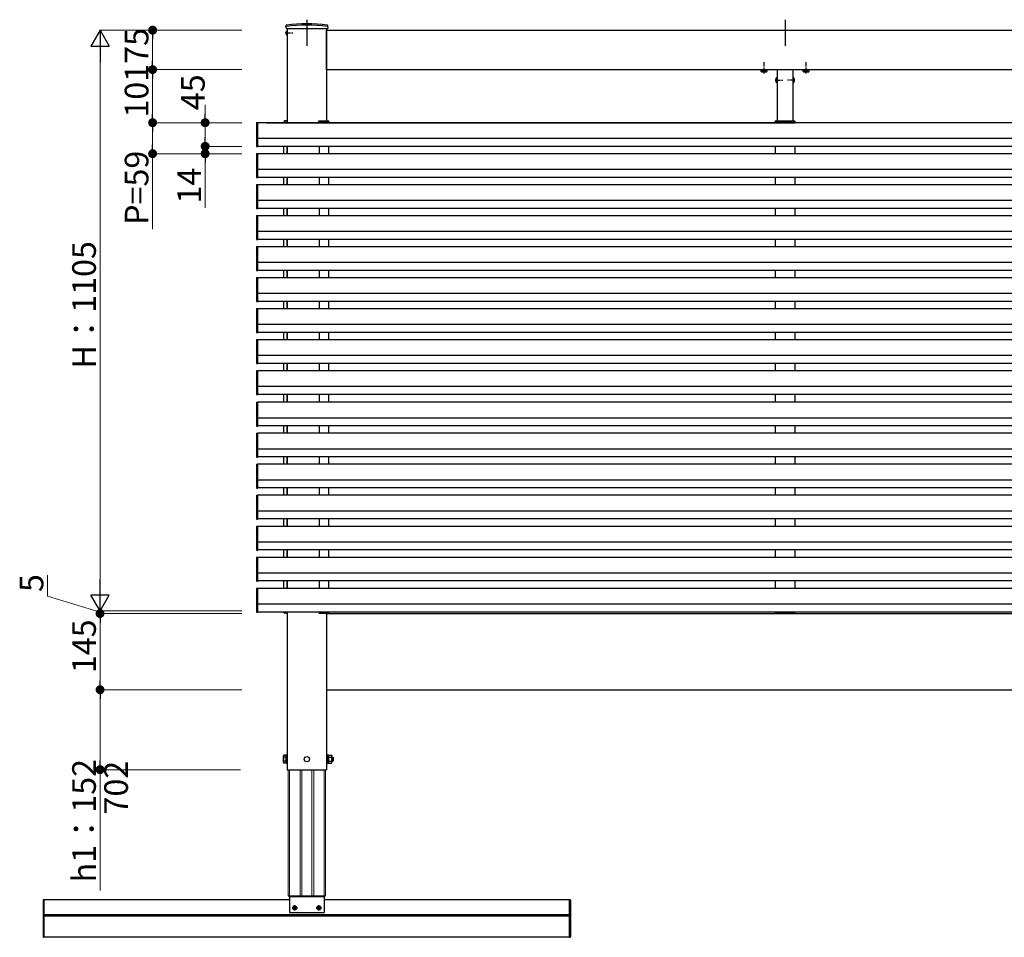
# Model space of a CAD drawing. Extents: x 0 to 22176, y 0 to 35898.
# Drawn here: x 13041 to 14914, y 2228 to 3974 of the extents above; entities that cross this region are included whole.
import ezdxf

# ---------------------------------------------------------------- set-up
doc = ezdxf.new("R2010")
doc.units = 0
doc.linetypes.add('YCENTER_1', pattern=[13, 10, -1, 1, -1])
doc.linetypes.add('YHIDDEN_1', pattern=[4, 3, -1])
doc.layers.add('YKK_A1', color=4, linetype='CONTINUOUS', lineweight=30)
doc.layers.add('YKK_D', color=6, linetype='CONTINUOUS', lineweight=13)
doc.styles.get("Standard").update_dxf_attribs({"font": 'txt', "bigfont": 'BIGFONT'})

msp = doc.modelspace()

# ---------------------------------------------------------------- linework, layer by layer
at = {"layer": 'YKK_A1', "ltscale": 10}
for p, q in [((13587, 3973.9), (13587, 3924.2)), ((14497, 3973.9), (14497, 3924.2))]:
    msp.add_line(p, q, dxfattribs=at)
at = {"layer": 'YKK_A1', "linetype": 'Continuous'}
for p, q in [((13547.3, 3959.9), (13547.4, 3962.6)), ((13547.3, 3959.9), (13547.4, 3956.9)), ((13547.4, 3956.9), (13626.7, 3956.9)), ((13626.7, 3959.9), (13626.7, 3962.6)), ((13626.7, 3959.9), (13626.7, 3956.9)), ((14481.8, 3864.8), (14482, 3864.8)), ((14481.8, 3864.8), (14481.8, 3853)), ((14482, 3853), (14482, 3864.8)), ((14512, 3864.8), (14512, 3853)), ((14512.3, 3864.8), (14512, 3864.8)), ((14512.3, 3853), (14512.3, 3864.8)), ((14481.8, 3853), (14482, 3853)), ((14512.3, 3853), (14512, 3853)), ((13543.6, 3780.5), (13543.5, 3778.9)), ((13543.5, 3778.9), (13543.8, 3778.9)), ((13543.8, 3778.9), (13549.5, 3778.9)), ((13549.5, 3781.4), (13544.6, 3781.4)), ((13549.2, 3778.9), (13549.5, 3778.9)), ((13549.5, 3778.9), (13549.4, 3780.5)), ((13610, 3781.4), (13628, 3781.4)), ((13610.5, 3778.9), (13610.5, 3779.4)), ((13615.9, 3778.9), (13610.5, 3778.9)), ((13616, 3779.9), (13615.9, 3778.9)), ((13616.4, 3778.9), (13615.9, 3778.9)), ((13616.4, 3778.9), (13625.4, 3778.9)), ((13625.4, 3780.4), (13616.5, 3780.4)), ((13625.9, 3778.9), (13625.4, 3778.9)), ((13625.9, 3779.9), (13625.9, 3778.9)), ((13628.7, 3778.9), (13625.9, 3778.9)), ((13629, 3778.9), (13628.7, 3778.9)), ((13628.9, 3780.5), (13629, 3778.9)), ((14478, 3778.9), (14478.1, 3780.5)), ((14478.3, 3778.9), (14478, 3778.9)), ((14481.1, 3778.9), (14478.3, 3778.9)), ((14479.1, 3781.4), (14515, 3781.4)), ((14481.2, 3779.9), (14481.1, 3778.9)), ((14481.6, 3778.9), (14481.1, 3778.9)), ((14481.6, 3778.9), (14490.6, 3778.9)), ((14490.6, 3780.4), (14481.7, 3780.4)), ((14491.1, 3778.9), (14490.6, 3778.9)), ((14491.1, 3779.9), (14491.1, 3778.9)), ((14496.5, 3778.9), (14491.1, 3778.9)), ((14496.5, 3779.4), (14496.5, 3778.9)), ((14497.5, 3778.9), (14497.5, 3779.4)), ((14502.9, 3778.9), (14497.5, 3778.9)), ((14503, 3779.9), (14502.9, 3778.9)), ((14503.4, 3778.9), (14502.9, 3778.9)), ((14503.4, 3778.9), (14512.4, 3778.9)), ((14512.4, 3780.4), (14503.5, 3780.4)), ((14512.9, 3778.9), (14512.4, 3778.9)), ((14512.9, 3779.9), (14512.9, 3778.9)), ((14515.7, 3778.9), (14512.9, 3778.9)), ((14516, 3778.9), (14515.7, 3778.9)), ((14515.9, 3780.5), (14516, 3778.9)), ((13543.6, 2845.4), (13543.5, 2846.9)), ((13543.5, 2846.9), (13543.8, 2846.9)), ((13543.8, 2846.9), (13549.5, 2846.9)), ((13549.5, 2844.4), (13544.6, 2844.4)), ((13549.2, 2846.9), (13549.5, 2846.9)), ((13549.5, 2846.9), (13549.4, 2845.4)), ((13610, 2844.4), (13628, 2844.4)), ((13615.9, 2846.9), (13610.5, 2846.9)), ((13610.5, 2846.9), (13610.5, 2846.4)), ((13616, 2845.9), (13615.9, 2846.9)), ((13616.4, 2846.9), (13615.9, 2846.9)), ((13616.4, 2846.9), (13625.4, 2846.9)), ((13625.4, 2845.4), (13616.5, 2845.4)), ((13625.9, 2846.9), (13625.4, 2846.9)), ((13628.7, 2846.9), (13625.9, 2846.9)), ((13625.9, 2845.9), (13625.9, 2846.9)), ((13629, 2846.9), (13628.7, 2846.9)), ((13628.9, 2845.4), (13629, 2846.9)), ((14478, 2846.9), (14478.1, 2845.4)), ((14478.3, 2846.9), (14478, 2846.9)), ((14481.1, 2846.9), (14478.3, 2846.9)), ((14479.1, 2844.4), (14515, 2844.4)), ((14481.2, 2845.9), (14481.1, 2846.9)), ((14481.6, 2846.9), (14481.1, 2846.9)), ((14481.6, 2846.9), (14490.6, 2846.9)), ((14490.6, 2845.4), (14481.7, 2845.4)), ((14491.1, 2846.9), (14490.6, 2846.9)), ((14491.1, 2845.9), (14491.1, 2846.9)), ((14496.5, 2846.9), (14491.1, 2846.9)), ((14496.5, 2846.4), (14496.5, 2846.9)), ((14502.9, 2846.9), (14497.5, 2846.9)), ((14497.5, 2846.9), (14497.5, 2846.4)), ((14503, 2845.9), (14502.9, 2846.9)), ((14503.4, 2846.9), (14502.9, 2846.9)), ((14503.4, 2846.9), (14512.4, 2846.9)), ((14512.4, 2845.4), (14503.5, 2845.4)), ((14512.9, 2846.9), (14512.4, 2846.9)), ((14515.7, 2846.9), (14512.9, 2846.9)), ((14512.9, 2845.9), (14512.9, 2846.9)), ((14516, 2846.9), (14515.7, 2846.9)), ((14515.9, 2845.4), (14516, 2846.9))]:
    msp.add_line(p, q, dxfattribs=at)
at = {"layer": 'YKK_A1', "linetype": 'Continuous', "ltscale": 0.5}
for p, q in [((13549.3, 3953.7), (13549.5, 3953.7)), ((13549.3, 3953.7), (13549.3, 3944.2)), ((13549.5, 3953.7), (13549.5, 3944.2)), ((13549.3, 3944.2), (13549.5, 3944.2))]:
    msp.add_line(p, q, dxfattribs=at)
at = {"layer": 'YKK_A1'}
for p, q in [((13549.5, 3956.9), (13549.5, 3777.9)), ((13624.5, 3956.9), (13624.5, 3781.4)), ((13624.5, 3878.9), (13624.5, 3953.9)), ((13624.5, 3953.9), (14952, 3953.9)), ((13624.5, 3878.9), (14952, 3878.9)), ((14451.3, 3878.6), (14462.8, 3878.6)), ((14482, 3878.9), (14482, 3781.4)), ((14512, 3878.9), (14512, 3781.4)), ((14531.3, 3878.6), (14542.8, 3878.6)), ((13491, 3777.1), (13491, 3733.9)), ((13492, 3778.1), (13493.5, 3778.2)), ((13493.5, 3736.9), (13493.5, 3778.2)), ((14952, 3777.9), (13493.5, 3777.9)), ((13509.5, 3777.9), (14515.5, 3777.9)), ((13543.5, 3777.9), (13543.5, 3778.9)), ((13549.5, 3778.9), (13549.5, 3777.9)), ((13610, 3779.9), (13610, 3781.4)), ((13610.5, 3778.9), (13610.5, 3777.9)), ((13628.5, 3778.9), (13628.5, 3777.9)), ((14478.5, 3778.9), (14478.5, 3777.9)), ((14515.5, 3778.9), (14515.5, 3777.9)), ((14952, 3747.9), (13493.5, 3747.9)), ((13492, 3737), (13492, 3733.2)), ((13493.5, 3736.9), (13492, 3737)), ((13492, 3733.2), (13493.5, 3733)), ((13492, 3732.8), (13493.5, 3732.6)), ((13493.5, 3733), (13493.5, 3736.9)), ((13493.5, 3733), (13493.5, 3732.7)), ((14952, 3732.9), (13493.5, 3732.9)), ((13493.5, 3732.7), (13493.5, 3732.6)), ((13543.5, 3718.9), (13543.5, 3732.9)), ((13549.5, 3718.9), (13549.5, 3732.9)), ((13549.5, 3732.9), (13549.5, 3718.9)), ((13610.5, 3732.9), (13610.5, 3718.9)), ((13628.5, 3732.9), (13628.5, 3718.9)), ((14478.5, 3732.9), (14478.5, 3718.9)), ((14515.5, 3732.9), (14515.5, 3718.9)), ((13491, 3718.1), (13491, 3674.9)), ((13492, 3719.1), (13493.5, 3719.2)), ((13493.5, 3677.9), (13493.5, 3719.2)), ((14952, 3718.9), (13493.5, 3718.9)), ((13492, 3678), (13492, 3674.2)), ((13493.5, 3677.9), (13492, 3678)), ((13492, 3674.2), (13493.5, 3674)), ((13492, 3673.8), (13493.5, 3673.6)), ((14952, 3688.9), (13493.5, 3688.9)), ((13493.5, 3674), (13493.5, 3677.9)), ((13493.5, 3674), (13493.5, 3673.7)), ((14952, 3673.9), (13493.5, 3673.9)), ((13493.5, 3673.7), (13493.5, 3673.6)), ((13543.5, 3659.9), (13543.5, 3673.9)), ((13549.5, 3659.9), (13549.5, 3673.9)), ((13549.5, 3673.9), (13549.5, 3659.9)), ((13610.5, 3673.9), (13610.5, 3659.9)), ((13628.5, 3673.9), (13628.5, 3659.9)), ((14478.5, 3673.9), (14478.5, 3659.9)), ((14515.5, 3673.9), (14515.5, 3659.9)), ((13491, 3659.1), (13491, 3615.9)), ((13492, 3660.1), (13493.5, 3660.2)), ((13493.5, 3618.9), (13493.5, 3660.2)), ((14952, 3659.9), (13493.5, 3659.9)), ((13492, 3619), (13492, 3615.2)), ((13493.5, 3618.9), (13492, 3619)), ((14952, 3629.9), (13493.5, 3629.9)), ((13493.5, 3615), (13493.5, 3618.9)), ((13491, 3600.1), (13491, 3556.9)), ((13492, 3615.2), (13493.5, 3615)), ((13492, 3614.8), (13493.5, 3614.6)), ((13492, 3601.1), (13493.5, 3601.2)), ((13493.5, 3615), (13493.5, 3614.7)), ((14952, 3614.9), (13493.5, 3614.9)), ((13493.5, 3614.7), (13493.5, 3614.6)), ((13493.5, 3559.9), (13493.5, 3601.2)), ((14952, 3600.9), (13493.5, 3600.9)), ((13543.5, 3600.9), (13543.5, 3614.9)), ((13549.5, 3600.9), (13549.5, 3614.9)), ((13549.5, 3614.9), (13549.5, 3600.9)), ((13610.5, 3614.9), (13610.5, 3600.9)), ((13628.5, 3614.9), (13628.5, 3600.9)), ((14478.5, 3614.9), (14478.5, 3600.9)), ((14515.5, 3614.9), (14515.5, 3600.9)), ((14952, 3570.9), (13493.5, 3570.9)), ((13492, 3560), (13492, 3556.2)), ((13493.5, 3559.9), (13492, 3560)), ((13492, 3556.2), (13493.5, 3556)), ((13492, 3555.8), (13493.5, 3555.6)), ((13492, 3542.1), (13493.5, 3542.2)), ((13493.5, 3556), (13493.5, 3559.9)), ((13493.5, 3556), (13493.5, 3555.7)), ((14952, 3555.9), (13493.5, 3555.9)), ((13493.5, 3555.7), (13493.5, 3555.6)), ((13493.5, 3500.9), (13493.5, 3542.2)), ((14952, 3541.9), (13493.5, 3541.9)), ((13543.5, 3541.9), (13543.5, 3555.9)), ((13549.5, 3541.9), (13549.5, 3555.9)), ((13549.5, 3555.9), (13549.5, 3541.9)), ((13610.5, 3555.9), (13610.5, 3541.9)), ((13628.5, 3555.9), (13628.5, 3541.9)), ((14478.5, 3555.9), (14478.5, 3541.9)), ((14515.5, 3555.9), (14515.5, 3541.9)), ((13491, 3541.1), (13491, 3497.9)), ((14952, 3511.9), (13493.5, 3511.9)), ((13492, 3501), (13492, 3497.2)), ((13493.5, 3500.9), (13492, 3501)), ((13492, 3497.2), (13493.5, 3497)), ((13492, 3496.8), (13493.5, 3496.6)), ((13493.5, 3497), (13493.5, 3500.9)), ((13493.5, 3497), (13493.5, 3496.7)), ((14952, 3496.9), (13493.5, 3496.9)), ((13493.5, 3496.7), (13493.5, 3496.6)), ((13543.5, 3482.9), (13543.5, 3496.9)), ((13549.5, 3482.9), (13549.5, 3496.9)), ((13549.5, 3496.9), (13549.5, 3482.9)), ((13610.5, 3496.9), (13610.5, 3482.9)), ((13628.5, 3496.9), (13628.5, 3482.9)), ((14478.5, 3496.9), (14478.5, 3482.9)), ((14515.5, 3496.9), (14515.5, 3482.9)), ((13491, 3482.1), (13491, 3438.9)), ((13492, 3483.1), (13493.5, 3483.2)), ((13493.5, 3441.9), (13493.5, 3483.2)), ((14952, 3482.9), (13493.5, 3482.9)), ((14952, 3452.9), (13493.5, 3452.9)), ((13492, 3442), (13492, 3438.2)), ((13493.5, 3441.9), (13492, 3442)), ((13492, 3438.2), (13493.5, 3438)), ((13492, 3437.8), (13493.5, 3437.6)), ((13493.5, 3438), (13493.5, 3441.9)), ((13493.5, 3438), (13493.5, 3437.7)), ((14952, 3437.9), (13493.5, 3437.9)), ((13493.5, 3437.7), (13493.5, 3437.6)), ((13543.5, 3423.9), (13543.5, 3437.9)), ((13549.5, 3423.9), (13549.5, 3437.9)), ((13549.5, 3437.9), (13549.5, 3423.9)), ((13610.5, 3437.9), (13610.5, 3423.9)), ((13628.5, 3437.9), (13628.5, 3423.9)), ((14478.5, 3437.9), (14478.5, 3423.9)), ((14515.5, 3437.9), (14515.5, 3423.9)), ((13491, 3423.1), (13491, 3379.9)), ((13492, 3424.1), (13493.5, 3424.2)), ((13493.5, 3382.9), (13493.5, 3424.2)), ((14952, 3423.9), (13493.5, 3423.9)), ((14952, 3393.9), (13493.5, 3393.9)), ((13492, 3383), (13492, 3379.2)), ((13493.5, 3382.9), (13492, 3383)), ((13492, 3379.2), (13493.5, 3379)), ((13492, 3378.8), (13493.5, 3378.6)), ((13493.5, 3379), (13493.5, 3382.9)), ((13493.5, 3379), (13493.5, 3378.7)), ((14952, 3378.9), (13493.5, 3378.9)), ((13493.5, 3378.7), (13493.5, 3378.6)), ((13543.5, 3364.9), (13543.5, 3378.9)), ((13549.5, 3364.9), (13549.5, 3378.9)), ((13549.5, 3378.9), (13549.5, 3364.9)), ((13610.5, 3378.9), (13610.5, 3364.9)), ((13628.5, 3378.9), (13628.5, 3364.9)), ((14478.5, 3378.9), (14478.5, 3364.9)), ((14515.5, 3378.9), (14515.5, 3364.9)), ((13491, 3364.1), (13491, 3320.9)), ((13492, 3365.1), (13493.5, 3365.2)), ((13493.5, 3323.9), (13493.5, 3365.2)), ((14952, 3364.9), (13493.5, 3364.9)), ((13492, 3324), (13492, 3320.2)), ((13493.5, 3323.9), (13492, 3324)), ((13492, 3320.2), (13493.5, 3320)), ((13492, 3319.8), (13493.5, 3319.6)), ((14952, 3334.9), (13493.5, 3334.9)), ((13493.5, 3320), (13493.5, 3323.9)), ((13493.5, 3320), (13493.5, 3319.7)), ((14952, 3319.9), (13493.5, 3319.9)), ((13493.5, 3319.7), (13493.5, 3319.6)), ((13543.5, 3305.9), (13543.5, 3319.9)), ((13549.5, 3305.9), (13549.5, 3319.9)), ((13549.5, 3319.9), (13549.5, 3305.9)), ((13610.5, 3319.9), (13610.5, 3305.9)), ((13628.5, 3319.9), (13628.5, 3305.9)), ((14478.5, 3319.9), (14478.5, 3305.9)), ((14515.5, 3319.9), (14515.5, 3305.9)), ((13491, 3305.1), (13491, 3261.9)), ((13492, 3306.1), (13493.5, 3306.2)), ((13493.5, 3264.9), (13493.5, 3306.2)), ((14952, 3305.9), (13493.5, 3305.9)), ((13492, 3265), (13492, 3261.2)), ((13493.5, 3264.9), (13492, 3265)), ((13492, 3261.2), (13493.5, 3261)), ((13492, 3260.8), (13493.5, 3260.6)), ((14952, 3275.9), (13493.5, 3275.9)), ((13493.5, 3261), (13493.5, 3264.9)), ((13493.5, 3261), (13493.5, 3260.7)), ((14952, 3260.9), (13493.5, 3260.9)), ((13493.5, 3260.7), (13493.5, 3260.6)), ((13543.5, 3246.9), (13543.5, 3260.9)), ((13549.5, 3246.9), (13549.5, 3260.9)), ((13549.5, 3260.9), (13549.5, 3246.9)), ((13610.5, 3260.9), (13610.5, 3246.9)), ((13628.5, 3260.9), (13628.5, 3246.9)), ((14478.5, 3260.9), (14478.5, 3246.9)), ((14515.5, 3260.9), (14515.5, 3246.9)), ((13491, 3245.1), (13491, 3201.9)), ((13492, 3246.1), (13493.5, 3246.2)), ((13493.5, 3204.9), (13493.5, 3246.2)), ((14952, 3245.9), (13493.5, 3245.9)), ((13492, 3205), (13492, 3201.2)), ((13493.5, 3204.9), (13492, 3205)), ((14952, 3215.9), (13493.5, 3215.9)), ((13493.5, 3201), (13493.5, 3204.9)), ((13491, 3186.1), (13491, 3142.9)), ((13492, 3201.2), (13493.5, 3201)), ((13492, 3200.8), (13493.5, 3200.6)), ((13492, 3187.1), (13493.5, 3187.2)), ((13493.5, 3201), (13493.5, 3200.7)), ((14952, 3200.9), (13493.5, 3200.9)), ((13493.5, 3200.7), (13493.5, 3200.6)), ((13493.5, 3145.9), (13493.5, 3187.2)), ((14952, 3186.9), (13493.5, 3186.9)), ((13543.5, 3186.9), (13543.5, 3200.9)), ((13549.5, 3186.9), (13549.5, 3200.9)), ((13549.5, 3200.9), (13549.5, 3186.9)), ((13610.5, 3200.9), (13610.5, 3186.9)), ((13628.5, 3200.9), (13628.5, 3186.9)), ((14478.5, 3200.9), (14478.5, 3186.9)), ((14515.5, 3200.9), (14515.5, 3186.9)), ((14952, 3156.9), (13493.5, 3156.9)), ((13492, 3146), (13492, 3142.2)), ((13493.5, 3145.9), (13492, 3146)), ((13492, 3142.2), (13493.5, 3142)), ((13492, 3141.8), (13493.5, 3141.6)), ((13493.5, 3142), (13493.5, 3145.9)), ((13493.5, 3142), (13493.5, 3141.7)), ((14952, 3141.9), (13493.5, 3141.9)), ((13493.5, 3141.7), (13493.5, 3141.6)), ((13543.5, 3127.9), (13543.5, 3141.9)), ((13549.5, 3127.9), (13549.5, 3141.9)), ((13549.5, 3141.9), (13549.5, 3127.9)), ((13610.5, 3141.9), (13610.5, 3127.9)), ((13628.5, 3141.9), (13628.5, 3127.9)), ((14478.5, 3141.9), (14478.5, 3127.9)), ((14515.5, 3141.9), (14515.5, 3127.9)), ((13491, 3127.1), (13491, 3083.9)), ((13492, 3128.1), (13493.5, 3128.2)), ((13493.5, 3086.9), (13493.5, 3128.2)), ((14952, 3127.9), (13493.5, 3127.9)), ((14952, 3097.9), (13493.5, 3097.9)), ((13492, 3087), (13492, 3083.2)), ((13493.5, 3086.9), (13492, 3087)), ((13492, 3083.2), (13493.5, 3083)), ((13492, 3082.8), (13493.5, 3082.6)), ((13493.5, 3083), (13493.5, 3086.9)), ((13493.5, 3083), (13493.5, 3082.7)), ((14952, 3082.9), (13493.5, 3082.9)), ((13493.5, 3082.7), (13493.5, 3082.6)), ((13543.5, 3068.9), (13543.5, 3082.9)), ((13549.5, 3068.9), (13549.5, 3082.9)), ((13549.5, 3082.9), (13549.5, 3068.9)), ((13610.5, 3082.9), (13610.5, 3068.9)), ((13628.5, 3082.9), (13628.5, 3068.9)), ((14478.5, 3082.9), (14478.5, 3068.9)), ((14515.5, 3082.9), (14515.5, 3068.9)), ((13491, 3068.1), (13491, 3024.9)), ((13492, 3069.1), (13493.5, 3069.2)), ((13493.5, 3027.9), (13493.5, 3069.2)), ((14952, 3068.9), (13493.5, 3068.9)), ((14952, 3038.9), (13493.5, 3038.9)), ((13492, 3028), (13492, 3024.2)), ((13493.5, 3027.9), (13492, 3028)), ((13492, 3024.2), (13493.5, 3024)), ((13492, 3023.8), (13493.5, 3023.6)), ((13493.5, 3024), (13493.5, 3027.9)), ((13493.5, 3024), (13493.5, 3023.7)), ((14952, 3023.9), (13493.5, 3023.9)), ((13493.5, 3023.7), (13493.5, 3023.6)), ((13543.5, 3009.9), (13543.5, 3023.9)), ((13549.5, 3009.9), (13549.5, 3023.9)), ((13549.5, 3023.9), (13549.5, 3009.9)), ((13610.5, 3023.9), (13610.5, 3009.9)), ((13628.5, 3023.9), (13628.5, 3009.9)), ((14478.5, 3023.9), (14478.5, 3009.9)), ((14515.5, 3023.9), (14515.5, 3009.9)), ((13491, 3009.1), (13491, 2965.9)), ((13492, 3010.1), (13493.5, 3010.2)), ((13493.5, 2968.9), (13493.5, 3010.2)), ((14952, 3009.9), (13493.5, 3009.9)), ((14952, 2979.9), (13493.5, 2979.9)), ((13492, 2969), (13492, 2965.2)), ((13493.5, 2968.9), (13492, 2969)), ((13492, 2965.2), (13493.5, 2965)), ((13492, 2964.8), (13493.5, 2964.6)), ((13493.5, 2965), (13493.5, 2968.9)), ((13493.5, 2965), (13493.5, 2964.7)), ((14952, 2964.9), (13493.5, 2964.9)), ((13493.5, 2964.7), (13493.5, 2964.6)), ((13543.5, 2950.9), (13543.5, 2964.9)), ((13549.5, 2950.9), (13549.5, 2964.9)), ((13549.5, 2964.9), (13549.5, 2950.9)), ((13610.5, 2964.9), (13610.5, 2950.9)), ((13628.5, 2964.9), (13628.5, 2950.9)), ((14478.5, 2964.9), (14478.5, 2950.9)), ((14515.5, 2964.9), (14515.5, 2950.9)), ((13491, 2950.1), (13491, 2906.9)), ((13492, 2951.1), (13493.5, 2951.2)), ((13493.5, 2909.9), (13493.5, 2951.2)), ((14952, 2950.9), (13493.5, 2950.9)), ((13492, 2910), (13492, 2906.2)), ((13493.5, 2909.9), (13492, 2910)), ((13492, 2906.2), (13493.5, 2906)), ((13492, 2905.8), (13493.5, 2905.6)), ((14952, 2920.9), (13493.5, 2920.9)), ((13493.5, 2906), (13493.5, 2909.9)), ((13493.5, 2906), (13493.5, 2905.7)), ((14952, 2905.9), (13493.5, 2905.9)), ((13493.5, 2905.7), (13493.5, 2905.6)), ((13543.5, 2891.9), (13543.5, 2905.9)), ((13549.5, 2891.9), (13549.5, 2905.9)), ((13549.5, 2905.9), (13549.5, 2891.9)), ((13610.5, 2905.9), (13610.5, 2891.9)), ((13628.5, 2905.9), (13628.5, 2891.9)), ((14478.5, 2905.9), (14478.5, 2891.9)), ((14515.5, 2905.9), (14515.5, 2891.9)), ((13491, 2891.1), (13491, 2847.9)), ((13492, 2892.1), (13493.5, 2892.2)), ((13493.5, 2850.9), (13493.5, 2892.2)), ((14952, 2891.9), (13493.5, 2891.9)), ((13492, 2851), (13492, 2847.2)), ((13493.5, 2850.9), (13492, 2851)), ((14952, 2861.9), (13493.5, 2861.9)), ((13493.5, 2847), (13493.5, 2850.9)), ((13492, 2847.2), (13493.5, 2847)), ((13492, 2846.8), (13493.5, 2846.6)), ((13493.5, 2847), (13493.5, 2846.7)), ((14952, 2846.9), (13493.5, 2846.9)), ((13493.5, 2846.7), (13493.5, 2846.6)), ((13549.5, 2846.9), (13549.5, 2546.9)), ((13610, 2845.9), (13610, 2844.4)), ((13624.5, 2844.4), (13624.5, 2546.9)), ((13624.5, 2843.9), (14952, 2843.9)), ((14482, 2844.4), (14482, 2843.9)), ((14512, 2844.4), (14512, 2843.9)), ((13624.5, 2698.9), (14952, 2698.9)), ((13542.4, 2573.4), (13543, 2574.4)), ((13542.4, 2560.4), (13542.4, 2573.4)), ((13547.9, 2574.4), (13543, 2574.4)), ((13547.9, 2570.7), (13543, 2570.7)), ((13547.9, 2558.4), (13547.9, 2575.4)), ((13547.9, 2575.4), (13549.5, 2575.4)), ((13547.9, 2574.4), (13547.9, 2559.4)), ((13549.5, 2575.4), (13549.5, 2558.4)), ((13626.1, 2575.4), (13624.5, 2575.4)), ((13624.5, 2575.4), (13624.5, 2558.4)), ((13626.1, 2558.4), (13626.1, 2575.4)), ((13628.1, 2574.6), (13626.1, 2574.6)), ((13628.1, 2559.2), (13628.1, 2574.6)), ((13628.1, 2574.4), (13628.1, 2559.4)), ((13628.1, 2574.4), (13634.1, 2574.4)), ((13628.1, 2570.7), (13634.1, 2570.7)), ((13634.1, 2574.4), (13634.6, 2573.4)), ((13634.6, 2560.4), (13634.6, 2573.4)), ((13634.6, 2570.9), (13636.7, 2570.9)), ((13634.6, 2570.2), (13637.4, 2570.2)), ((13636.7, 2562.9), (13636.7, 2570.9)), ((13636.7, 2570.9), (13637.9, 2569.7)), ((13637.9, 2564.1), (13637.9, 2569.7)), ((13542.4, 2560.4), (13543, 2559.4)), ((13547.9, 2563.2), (13543, 2563.2)), ((13547.9, 2559.4), (13543, 2559.4)), ((13549.5, 2558.4), (13547.9, 2558.4)), ((13624.5, 2558.4), (13626.1, 2558.4)), ((13626.1, 2559.2), (13628.1, 2559.2)), ((13628.1, 2563.2), (13634.1, 2563.2)), ((13628.1, 2559.4), (13634.1, 2559.4)), ((13634.1, 2559.4), (13634.6, 2560.4)), ((13634.6, 2563.6), (13637.4, 2563.6)), ((13634.6, 2562.9), (13636.7, 2562.9)), ((13636.7, 2562.9), (13637.9, 2564.1)), ((13549.5, 2546.9), (13624.5, 2546.9)), ((13551.2, 2307), (13622.8, 2307)), ((13554.1, 2299), (13087, 2299)), ((13087, 2228.4), (13087, 2299)), ((13563.6, 2285.3), (13563.6, 2286.2)), ((13563.6, 2286.2), (13564.5, 2286.2)), ((13564.5, 2286.2), (13564.5, 2285.3)), ((13609.6, 2285.3), (13609.6, 2286.2)), ((13609.6, 2286.2), (13610.5, 2286.2)), ((13610.5, 2286.2), (13610.5, 2285.3)), ((14087, 2299), (13619.9, 2299)), ((14087, 2228.4), (14087, 2299)), ((14087, 2270.9), (13087, 2270.9)), ((14087, 2268.1), (13087, 2268.1)), ((13561.8, 2283.5), (13561.8, 2284.4)), ((13561.8, 2284.4), (13562.7, 2284.4)), ((13562.7, 2283.5), (13561.8, 2283.5)), ((13563.6, 2281.8), (13563.6, 2282.6)), ((13564.5, 2281.8), (13563.6, 2281.8)), ((13564.5, 2282.6), (13564.5, 2281.8)), ((13565.4, 2284.4), (13566.2, 2284.4)), ((13566.2, 2283.5), (13565.4, 2283.5)), ((13566.2, 2284.4), (13566.2, 2283.5)), ((13607.8, 2283.5), (13607.8, 2284.4)), ((13607.8, 2284.4), (13608.7, 2284.4)), ((13608.7, 2283.5), (13607.8, 2283.5)), ((13609.6, 2281.8), (13609.6, 2282.6)), ((13610.5, 2281.8), (13609.6, 2281.8)), ((13610.5, 2282.6), (13610.5, 2281.8)), ((13611.4, 2284.4), (13612.2, 2284.4)), ((13612.2, 2283.5), (13611.4, 2283.5)), ((13612.2, 2284.4), (13612.2, 2283.5)), ((14087, 2228.4), (13087, 2228.4))]:
    msp.add_line(p, q, dxfattribs=at)
at = {"layer": 'YKK_A1', "linetype": 'YCENTER_1'}
for p, q in [((13546, 3948.9), (13560.1, 3948.9)), ((14457, 3871.8), (14457, 3893.2)), ((14537, 3871.8), (14537, 3893.2)), ((14478.5, 3858.9), (14492.5, 3858.9)), ((14515.5, 3858.9), (14501.5, 3858.9)), ((13564, 2279), (13564, 2289)), ((13610, 2279), (13610, 2289)), ((13569, 2284), (13559, 2284)), ((13615, 2284), (13605, 2284))]:
    msp.add_line(p, q, dxfattribs=at)
at = {"layer": 'YKK_A1', "linetype": 'YHIDDEN_1'}
for p, q in [((13547.4, 3951.1), (13549.5, 3950.1)), ((13547.4, 3946.8), (13549.5, 3947.8)), ((13549.5, 3950.1), (13550.1, 3948.9)), ((13549.5, 3947.8), (13550.1, 3948.9)), ((14479.5, 3861.4), (14482.2, 3860.1)), ((14482.8, 3858.9), (14482.2, 3860.1)), ((14511.3, 3858.9), (14511.9, 3860.1)), ((14514.6, 3861.4), (14511.9, 3860.1)), ((14479.5, 3856.4), (14482.2, 3857.8)), ((14482.8, 3858.9), (14482.2, 3857.8)), ((14511.3, 3858.9), (14511.9, 3857.8)), ((14514.6, 3856.4), (14511.9, 3857.8))]:
    msp.add_line(p, q, dxfattribs=at)
at = {"layer": 'YKK_A1', "lineweight": 30, "ltscale": 0.3}
for p, q in [((14451.3, 3878.9), (14451.3, 3878.6)), ((14462.8, 3878.6), (14462.8, 3878.9)), ((14531.3, 3878.9), (14531.3, 3878.6)), ((14542.8, 3878.6), (14542.8, 3878.9))]:
    msp.add_line(p, q, dxfattribs=at)
at = {"layer": 'YKK_A1', "lineweight": 30}
for p, q in [((14452, 3878.6), (14451.3, 3878.2)), ((14462, 3878.6), (14462.8, 3878.2)), ((14532, 3878.6), (14531.3, 3878.2)), ((14542, 3878.6), (14542.8, 3878.2)), ((14451.3, 3875.1), (14451.3, 3878.2)), ((14452, 3874.6), (14451.3, 3875.1)), ((14452, 3874.6), (14462, 3874.6)), ((14454.2, 3875.1), (14454.2, 3878.2)), ((14459.9, 3875.1), (14459.9, 3878.2)), ((14462, 3874.6), (14462.8, 3875.1)), ((14462.8, 3875.1), (14462.8, 3878.2)), ((14531.3, 3875.1), (14531.3, 3878.2)), ((14532, 3874.6), (14531.3, 3875.1)), ((14532, 3874.6), (14542, 3874.6)), ((14534.2, 3875.1), (14534.2, 3878.2)), ((14539.9, 3875.1), (14539.9, 3878.2)), ((14542, 3874.6), (14542.8, 3875.1)), ((14542.8, 3875.1), (14542.8, 3878.2)), ((13085, 2298.5), (13085, 2228.9)), ((13087, 2299.5), (13086, 2299.5)), ((13087, 2227.9), (13087, 2299.5)), ((14087, 2227.9), (14087, 2299.5)), ((14087, 2299.5), (14088, 2299.5)), ((14089, 2298.5), (14089, 2228.9)), ((13087, 2227.9), (13086, 2227.9)), ((14087, 2227.9), (14088, 2227.9))]:
    msp.add_line(p, q, dxfattribs=at)
at = {"layer": 'YKK_A1', "linetype": 'YHIDDEN_1', "lineweight": 30}
for p, q in [((14452, 3878.6), (14462, 3878.6)), ((14532, 3878.6), (14542, 3878.6))]:
    msp.add_line(p, q, dxfattribs=at)
at = {"layer": 'YKK_A1', "linetype": 'YHIDDEN_1', "lineweight": 13}
for p, q in [((14454, 3874.6), (14455.1, 3877)), ((14455.1, 3877), (14457, 3878)), ((14458.9, 3877), (14457, 3878)), ((14460.1, 3874.6), (14458.9, 3877)), ((14534, 3874.6), (14535.1, 3877)), ((14535.1, 3877), (14537, 3878)), ((14538.9, 3877), (14537, 3878)), ((14540.1, 3874.6), (14538.9, 3877))]:
    msp.add_line(p, q, dxfattribs=at)
at = {"layer": 'YKK_A1', "lineweight": 13, "ltscale": 0.5}
for p, q in [((13551.2, 2546.9), (13551.2, 2307)), ((13553.8, 2307), (13553.8, 2546.9)), ((13574, 2307), (13574, 2546.9)), ((13577.5, 2307), (13577.5, 2546.9)), ((13596.5, 2307), (13596.5, 2546.9)), ((13600, 2307), (13600, 2546.9)), ((13620.2, 2307), (13620.2, 2546.9)), ((13622.8, 2307), (13622.8, 2546.9))]:
    msp.add_line(p, q, dxfattribs=at)
at = {"layer": 'YKK_A1', "linetype": 'Continuous', "lineweight": 30}
for p, q in [((13554.1, 2307), (13554.1, 2275)), ((13554.1, 2305.5), (13619.9, 2305.5)), ((13573.5, 2307), (13600.5, 2307)), ((13619.9, 2307), (13619.9, 2275)), ((13554.1, 2275), (13619.9, 2275))]:
    msp.add_line(p, q, dxfattribs=at)
at = {"layer": 'YKK_A1'}
for centre, radius in [((13587, 2566.9), 5), ((13564, 2284), 4), ((13610, 2284), 4)]:
    msp.add_circle(centre, radius, dxfattribs=at)
at = {"layer": 'YKK_A1', "linetype": 'Continuous', "ltscale": 0.5}
msp.add_arc((13553.1, 3948.9), 6.1, 128.8593, 231.1407, dxfattribs=at)
at = {"layer": 'YKK_A1', "linetype": 'Continuous'}
for centre, radius, start, end in [((13548.3, 3960.1), 1, 97.0223, 179), ((13548.4, 3962.6), 1, 96.9597, 179), ((13587, 3645.9), 317.5, 82.9777, 97.0223), ((13587, 3645.9), 320, 83.0403, 96.9597), ((13625.7, 3962.6), 1, 1, 83.0403), ((13625.7, 3960.1), 1, 1, 82.9777), ((14486.7, 3858.9), 7.7, 129.9831, 230.0169), ((14507.3, 3858.9), 7.7, 309.9831, 50.0169), ((13544.6, 3780.4), 1, 90, 176.5), ((13548.5, 3780.4), 1, 3.5, 90), ((13610, 3779.4), 0.5, 0, 90), ((13616.5, 3779.9), 0.5, 90, 179.5), ((13625.4, 3779.9), 0.5, 0.5, 90), ((13628, 3780.4), 1, 3.5, 90), ((14479.1, 3780.4), 1, 90, 176.5), ((14481.7, 3779.9), 0.5, 90, 179.5), ((14490.6, 3779.9), 0.5, 0.5, 90), ((14497, 3779.4), 0.5, 0, 180), ((14503.5, 3779.9), 0.5, 90, 179.5), ((14512.4, 3779.9), 0.5, 0.5, 90), ((14515, 3780.4), 1, 3.5, 90), ((13544.6, 2845.4), 1, 183.5, 270), ((13548.5, 2845.4), 1, 270, 356.5), ((13610, 2846.4), 0.5, 270, 0), ((13616.5, 2845.9), 0.5, 180.5, 270), ((13625.4, 2845.9), 0.5, 270, 359.5), ((13628, 2845.4), 1, 270, 356.5), ((14479.1, 2845.4), 1, 183.5, 270), ((14481.7, 2845.9), 0.5, 180.5, 270), ((14490.6, 2845.9), 0.5, 270, 359.5), ((14497, 2846.4), 0.5, 180, 0), ((14503.5, 2845.9), 0.5, 180.5, 270), ((14512.4, 2845.9), 0.5, 270, 359.5), ((14515, 2845.4), 1, 270, 356.5)]:
    msp.add_arc(centre, radius, start, end, dxfattribs=at)
at = {"layer": 'YKK_A1', "lineweight": 30}
for centre, radius, start, end in [((14452.7, 3876.1), 2.56, 55.6171, 124.3829), ((14457, 3869.1), 9.55, 72.4128, 107.5872), ((14461.4, 3876.1), 2.56, 55.6171, 124.3829), ((14532.7, 3876.1), 2.56, 55.6171, 124.3829), ((14537, 3869.1), 9.55, 72.4128, 107.5872), ((14541.4, 3876.1), 2.56, 55.6171, 124.3829), ((14452.7, 3877.2), 2.56, 235.6171, 304.3829), ((14457, 3884.2), 9.55, 252.4128, 287.5872), ((14461.4, 3877.2), 2.56, 235.6171, 304.3829), ((14532.7, 3877.2), 2.56, 235.6171, 304.3829), ((14537, 3884.2), 9.55, 252.4128, 287.5872), ((14541.4, 3877.2), 2.56, 235.6171, 304.3829), ((13086, 2298.5), 1, 90, 180), ((14088, 2298.5), 1, 0, 90), ((13086, 2228.9), 1, 180, 270), ((14088, 2228.9), 1, 270, 0)]:
    msp.add_arc(centre, radius, start, end, dxfattribs=at)
at = {"layer": 'YKK_A1'}
for centre, radius, start, end in [((13492, 3777.1), 1, 93.5, 180), ((13492, 3718.1), 1, 93.5, 180), ((13492, 3659.1), 1, 93.5, 180), ((13492, 3600.1), 1, 93.5, 180), ((13492, 3541.1), 1, 93.5, 180), ((13492, 3482.1), 1, 93.5, 180), ((13492, 3423.1), 1, 93.5, 180), ((13492, 3364.1), 1, 93.5, 180), ((13492, 3305.1), 1, 93.5, 180), ((13492, 3245.1), 1, 93.5, 180), ((13492, 3186.1), 1, 93.5, 180), ((13492, 3127.1), 1, 93.5, 180), ((13492, 3068.1), 1, 93.5, 180), ((13492, 3009.1), 1, 93.5, 180), ((13492, 2950.1), 1, 93.5, 180), ((13492, 2891.1), 1, 93.5, 180), ((13545.8, 2572.6), 3.32, 145.6158, 214.3842), ((13554.9, 2566.9), 12.4, 162.412, 197.588), ((13631.3, 2572.6), 3.32, 325.6158, 34.3842), ((13622.2, 2566.9), 12.4, 342.412, 17.588), ((13545.8, 2561.3), 3.32, 145.6158, 214.3842), ((13631.3, 2561.3), 3.32, 325.6158, 34.3842), ((13562.7, 2285.3), 0.88, 270, 0), ((13562.7, 2282.6), 0.88, 0, 90), ((13565.4, 2285.3), 0.88, 180, 270), ((13565.4, 2282.6), 0.88, 90, 180), ((13608.7, 2285.3), 0.88, 270, 0), ((13608.7, 2282.6), 0.88, 0, 90), ((13611.4, 2285.3), 0.88, 180, 270), ((13611.4, 2282.6), 0.88, 90, 180)]:
    msp.add_arc(centre, radius, start, end, dxfattribs=at)
for centre in [(13492, 3733.9), (13492, 3674.9), (13492, 3615.9), (13492, 3556.9), (13492, 3497.9), (13492, 3438.9), (13492, 3379.9), (13492, 3320.9), (13492, 3261.9), (13492, 3201.9), (13492, 3142.9), (13492, 3083.9), (13492, 3024.9), (13492, 2965.9), (13492, 2906.9), (13492, 2847.9)]:
    msp.add_ellipse(centre, major_axis=(0, 1.11), ratio=0.898918, start_param=1.570796, end_param=3.080506, dxfattribs=at)
for points in [[(13491, 3733.9), (13491, 3733.8), (13491.1, 3733.7), (13491.1, 3733.4), (13491.2, 3733.2), (13491.4, 3733), (13491.6, 3732.9), (13491.8, 3732.8), (13491.9, 3732.8), (13492, 3732.8)], [(13491, 3674.9), (13491, 3674.8), (13491.1, 3674.7), (13491.1, 3674.4), (13491.2, 3674.2), (13491.4, 3674), (13491.6, 3673.9), (13491.8, 3673.8), (13491.9, 3673.8), (13492, 3673.8)], [(13491, 3615.9), (13491, 3615.8), (13491.1, 3615.7), (13491.1, 3615.4), (13491.2, 3615.2), (13491.4, 3615), (13491.6, 3614.9), (13491.8, 3614.8), (13491.9, 3614.8), (13492, 3614.8)], [(13491, 3556.9), (13491, 3556.8), (13491.1, 3556.7), (13491.1, 3556.4), (13491.2, 3556.2), (13491.4, 3556), (13491.6, 3555.9), (13491.8, 3555.8), (13491.9, 3555.8), (13492, 3555.8)], [(13491, 3497.9), (13491, 3497.8), (13491.1, 3497.7), (13491.1, 3497.4), (13491.2, 3497.2), (13491.4, 3497), (13491.6, 3496.9), (13491.8, 3496.8), (13491.9, 3496.8), (13492, 3496.8)], [(13491, 3438.9), (13491, 3438.8), (13491.1, 3438.7), (13491.1, 3438.4), (13491.2, 3438.2), (13491.4, 3438), (13491.6, 3437.9), (13491.8, 3437.8), (13491.9, 3437.8), (13492, 3437.8)], [(13491, 3379.9), (13491, 3379.8), (13491.1, 3379.7), (13491.1, 3379.4), (13491.2, 3379.2), (13491.4, 3379), (13491.6, 3378.9), (13491.8, 3378.8), (13491.9, 3378.8), (13492, 3378.8)], [(13491, 3320.9), (13491, 3320.8), (13491.1, 3320.7), (13491.1, 3320.4), (13491.2, 3320.2), (13491.4, 3320), (13491.6, 3319.9), (13491.8, 3319.8), (13491.9, 3319.8), (13492, 3319.8)], [(13491, 3261.9), (13491, 3261.8), (13491.1, 3261.7), (13491.1, 3261.4), (13491.2, 3261.2), (13491.4, 3261), (13491.6, 3260.9), (13491.8, 3260.8), (13491.9, 3260.8), (13492, 3260.8)], [(13491, 3201.9), (13491, 3201.8), (13491.1, 3201.7), (13491.1, 3201.4), (13491.2, 3201.2), (13491.4, 3201), (13491.6, 3200.9), (13491.8, 3200.8), (13491.9, 3200.8), (13492, 3200.8)], [(13491, 3142.9), (13491, 3142.8), (13491.1, 3142.7), (13491.1, 3142.4), (13491.2, 3142.2), (13491.4, 3142), (13491.6, 3141.9), (13491.8, 3141.8), (13491.9, 3141.8), (13492, 3141.8)], [(13491, 3083.9), (13491, 3083.8), (13491.1, 3083.7), (13491.1, 3083.4), (13491.2, 3083.2), (13491.4, 3083), (13491.6, 3082.9), (13491.8, 3082.8), (13491.9, 3082.8), (13492, 3082.8)], [(13491, 3024.9), (13491, 3024.8), (13491.1, 3024.7), (13491.1, 3024.4), (13491.2, 3024.2), (13491.4, 3024), (13491.6, 3023.9), (13491.8, 3023.8), (13491.9, 3023.8), (13492, 3023.8)], [(13491, 2965.9), (13491, 2965.8), (13491.1, 2965.7), (13491.1, 2965.4), (13491.2, 2965.2), (13491.4, 2965), (13491.6, 2964.9), (13491.8, 2964.8), (13491.9, 2964.8), (13492, 2964.8)], [(13491, 2906.9), (13491, 2906.8), (13491.1, 2906.7), (13491.1, 2906.4), (13491.2, 2906.2), (13491.4, 2906), (13491.6, 2905.9), (13491.8, 2905.8), (13491.9, 2905.8), (13492, 2905.8)], [(13491, 2847.9), (13491, 2847.8), (13491.1, 2847.7), (13491.1, 2847.4), (13491.2, 2847.2), (13491.4, 2847), (13491.6, 2846.9), (13491.8, 2846.8), (13491.9, 2846.8), (13492, 2846.8)]]:
    msp.add_open_spline(points, degree=3, knots=[0, 0, 0, 0, 0.133239, 0.320646, 0.47708, 0.623681, 0.763619, 0.899798, 1, 1, 1, 1], dxfattribs=at)
at = {"layer": 'YKK_D', "lineweight": -2}
for p, q in [((13193.5, 3953.9), (13176, 3923.6)), ((13193.5, 3953.9), (13211, 3923.6)), ((13193.5, 3953.9), (13193.5, 3893.3)), ((13176, 3923.6), (13211, 3923.6)), ((13193.5, 2848.9), (13193.5, 2909.5)), ((13193.5, 2848.9), (13176, 2879.2)), ((13211, 2879.2), (13176, 2879.2)), ((13193.5, 2848.9), (13211, 2879.2))]:
    msp.add_line(p, q, dxfattribs=at)
at = {"layer": 'YKK_D'}
for p, q in [((13463.5, 3953.9), (13192.5, 3953.9)), ((13463.5, 3953.9), (13292.5, 3953.9)), ((13293.5, 3936.9), (13293.5, 3895.9)), ((13193.5, 2883.9), (13193.5, 3918.9)), ((13463.5, 3878.9), (13292.5, 3878.9)), ((13463.5, 3878.9), (13292.5, 3878.9)), ((13293.5, 3794.9), (13293.5, 3861.9)), ((13393.5, 3794.9), (13393.5, 3811.9)), ((13463.5, 3777.9), (13292.5, 3777.9)), ((13463.5, 3777.9), (13292.5, 3777.9)), ((13463.5, 3777.9), (13392.5, 3777.9)), ((13393.5, 3732.9), (13393.5, 3777.9)), ((13393.5, 3749.9), (13393.5, 3766.9)), ((13293.5, 3760.9), (13293.5, 3735.9)), ((13463.5, 3732.9), (13392.5, 3732.9)), ((13463.5, 3732.9), (13392.5, 3732.9)), ((13393.5, 3732.9), (13393.5, 3718.9)), ((13463.5, 3718.9), (13292.5, 3718.9)), ((13293.5, 3718.9), (13293.5, 3575.5)), ((13463.5, 3718.9), (13392.5, 3718.9)), ((13393.5, 3715.9), (13393.5, 3698.9)), ((13393.5, 3701.9), (13393.5, 3616.1)), ((13093.5, 2876.9), (13093.5, 2916.9)), ((13193.5, 2846.4), (13093.5, 2876.9)), ((13463.5, 2848.9), (13192.5, 2848.9)), ((13463.5, 2848.9), (13192.5, 2848.9)), ((13193.5, 2848.9), (13193.5, 2865.9)), ((13193.5, 2843.9), (13193.5, 2848.9)), ((13193.5, 2843.9), (13193.5, 2848.9)), ((13463.5, 2843.9), (13192.5, 2843.9)), ((13463.5, 2843.9), (13192.5, 2843.9)), ((13193.5, 2826.9), (13193.5, 2715.9)), ((13193.5, 2826.9), (13193.5, 2809.9)), ((13463.5, 2698.9), (13192.5, 2698.9)), ((13461, 2698.9), (13192.5, 2698.9)), ((13193.5, 2681.9), (13193.5, 2563.9)), ((13461, 2546.9), (13192.5, 2546.9)), ((13193.5, 2546.9), (13193.5, 2317.1))]:
    msp.add_line(p, q, dxfattribs=at)
at = {"layer": 'YKK_D', "linetype": 'ByBlock', "lineweight": -2}
for p, q in [((13293.5, 3945.4), (13293.5, 3936.9)), ((13293.5, 3887.4), (13293.5, 3895.9)), ((13293.5, 3870.4), (13293.5, 3861.9)), ((13293.5, 3786.4), (13293.5, 3794.9)), ((13393.5, 3786.4), (13393.5, 3794.9)), ((13293.5, 3769.4), (13293.5, 3760.9)), ((13393.5, 3741.4), (13393.5, 3749.9)), ((13293.5, 3727.4), (13293.5, 3735.9)), ((13393.5, 3724.4), (13393.5, 3715.9)), ((13393.5, 3710.4), (13393.5, 3701.9)), ((13193.5, 2835.4), (13193.5, 2826.9)), ((13193.5, 2835.4), (13193.5, 2826.9)), ((13193.5, 2707.4), (13193.5, 2715.9)), ((13193.5, 2690.4), (13193.5, 2681.9)), ((13193.5, 2555.4), (13193.5, 2563.9))]:
    msp.add_line(p, q, dxfattribs=at)
at = {"layer": 'YKK_D', "linetype": 'ByBlock', "const_width": 8.5}
for points in [[(13293.5, 3949.7, 1), (13293.5, 3958.2, 1)], [(13293.5, 3874.7, 1), (13293.5, 3883.2, 1)], [(13293.5, 3883.2, 1), (13293.5, 3874.7, 1)], [(13293.5, 3782.2, 1), (13293.5, 3773.7, 1)], [(13293.5, 3773.7, 1), (13293.5, 3782.2, 1)], [(13393.5, 3782.2, 1), (13393.5, 3773.7, 1)], [(13393.5, 3737.2, 1), (13393.5, 3728.7, 1)], [(13393.5, 3728.7, 1), (13393.5, 3737.2, 1)], [(13293.5, 3723.2, 1), (13293.5, 3714.7, 1)], [(13393.5, 3714.7, 1), (13393.5, 3723.2, 1)], [(13193.5, 2839.7, 1), (13193.5, 2848.2, 1)], [(13193.5, 2839.7, 1), (13193.5, 2848.2, 1)], [(13193.5, 2703.2, 1), (13193.5, 2694.7, 1)], [(13193.5, 2694.7, 1), (13193.5, 2703.2, 1)], [(13193.5, 2551.2, 1), (13193.5, 2542.7, 1)]]:
    msp.add_lwpolyline(points, format="xyb", close=True, dxfattribs=at)

# ---------------------------------------------------------------- texts
at = {"layer": 'YKK_D'}
for s, p in [('75', (13285.5, 3890)), ('101', (13285.5, 3787.6)), ('45', (13392.6, 3801.8)), ('P=59', (13285.5, 3583.5)), ('14', (13385.5, 3624.1)), ('H：1105', (13185.5, 3310.2)), ('5', (13085.5, 2884.9)), ('145', (13185.5, 2730.6)), ('h1：152', (13185.5, 2332.3)), ('\u3000\u3000 702', (13246.5, 2325.1))]:
    msp.add_text(s, height=45, rotation=90, dxfattribs=at).set_placement(p)

doc.saveas('drawing.dxf')
